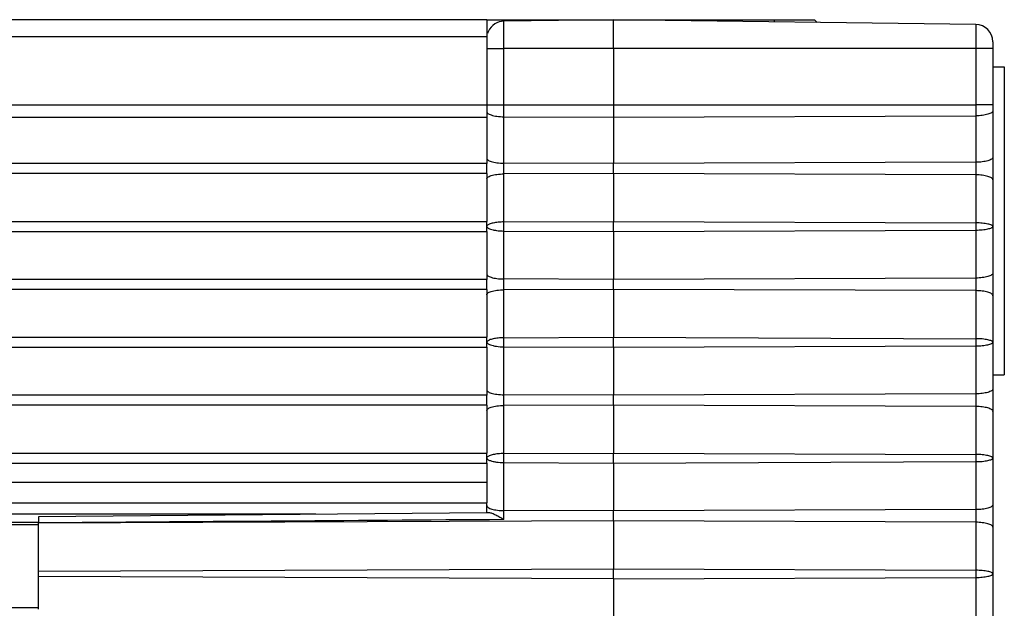
# Model space of a CAD drawing. Units: millimetres. Extents: x -3 to 1189, y 0 to 841.
# Drawn here: x 971 to 989, y 648 to 658 of the extents above; entities that cross this region are included whole.
import ezdxf

# ---------------------------------------------------------------- set-up
doc = ezdxf.new("R2010")
doc.units = ezdxf.units.MM
doc.header["$LTSCALE"] = 65.395
doc.layers.add('06___PRT_ALL_SURFS', color=7, linetype='CONTINUOUS')
doc.layers.add('7_ALL_FEATURES', color=7, linetype='CONTINUOUS')

msp = doc.modelspace()

# ---------------------------------------------------------------- linework, layer by layer
at = {"layer": '06___PRT_ALL_SURFS', "color": 7, "linetype": 'Continuous'}
for p, q in [((971.79, 649.206), (971.79, 649.098)), ((971.79, 649.096), (971.79, 649.098)), ((971.79, 648.261), (971.79, 649.096)), ((971.79, 648.164), (971.79, 648.261)), ((971.79, 647.599), (971.79, 648.164))]:
    msp.add_line(p, q, dxfattribs=at)
at = {"layer": '7_ALL_FEATURES', "color": 7, "linetype": 'Continuous'}
for p, q in [((979.59, 657.849), (81.59, 657.849)), ((979.59, 657.849), (979.887, 657.849)), ((979.59, 657.849), (979.59, 657.549)), ((981.79, 657.849), (979.887, 657.824)), ((979.887, 657.849), (981.79, 657.849)), ((988.094, 657.766), (981.79, 657.849)), ((981.79, 657.349), (981.79, 657.849)), ((981.79, 657.849), (984.59, 657.849)), ((984.59, 657.849), (985.29, 657.849)), ((985.29, 657.849), (985.337, 657.802)), ((979.59, 657.549), (979.59, 656.37)), ((988.39, 657.466), (988.39, 657.349)), ((981.79, 657.349), (981.79, 656.37)), ((988.39, 657.349), (988.39, 656.37)), ((988.39, 657.027), (988.59, 657.027)), ((988.59, 657.027), (988.59, 654.634)), ((979.59, 656.37), (979.59, 656.155)), ((981.79, 656.37), (981.79, 656.155)), ((988.39, 656.37), (988.39, 656.265)), ((979.59, 656.155), (979.59, 655.44)), ((981.79, 656.155), (981.79, 655.346)), ((988.39, 656.265), (988.39, 655.456)), ((979.59, 655.44), (979.59, 655.346)), ((979.59, 655.174), (979.59, 655.346)), ((981.79, 655.174), (981.79, 655.346)), ((988.39, 655.456), (988.39, 655.064)), ((979.59, 655.174), (979.59, 655.08)), ((981.79, 655.174), (981.79, 654.339)), ((979.59, 655.08), (979.59, 654.339)), ((988.39, 655.064), (988.39, 654.253)), ((988.59, 654.634), (988.59, 652.301)), ((979.59, 654.167), (979.59, 654.339)), ((981.79, 654.167), (981.79, 654.339)), ((979.59, 654.167), (979.59, 653.426)), ((981.79, 654.167), (981.79, 653.333)), ((988.39, 654.253), (988.39, 653.443)), ((979.59, 653.426), (979.59, 653.333)), ((988.39, 653.443), (988.39, 653.05)), ((979.59, 653.16), (979.59, 653.333)), ((981.79, 653.16), (981.79, 653.333)), ((979.59, 653.16), (979.59, 653.067)), ((981.79, 653.16), (981.79, 652.326)), ((979.59, 653.067), (979.59, 652.326)), ((988.39, 653.05), (988.39, 652.24)), ((979.59, 652.154), (979.59, 652.326)), ((981.79, 652.154), (981.79, 652.326)), ((988.39, 652.24), (988.39, 651.429)), ((988.59, 652.301), (988.59, 651.671)), ((979.59, 652.154), (979.59, 651.413)), ((981.79, 652.154), (981.79, 651.319)), ((988.39, 651.671), (988.59, 651.671)), ((979.59, 651.413), (979.59, 651.319)), ((988.39, 651.429), (988.39, 651.037)), ((979.59, 651.147), (979.59, 651.319)), ((981.79, 651.147), (981.79, 651.319)), ((979.59, 651.147), (979.59, 651.053)), ((979.59, 651.053), (979.59, 650.313)), ((981.79, 651.147), (981.79, 650.313)), ((988.39, 651.037), (988.39, 650.226)), ((979.59, 650.14), (979.59, 650.313)), ((981.79, 650.14), (981.79, 650.313)), ((988.39, 650.226), (988.39, 649.416)), ((979.59, 650.14), (979.59, 649.805)), ((981.79, 650.14), (981.79, 649.306)), ((979.59, 649.805), (979.59, 649.482)), ((979.59, 649.482), (979.59, 649.452)), ((81.59, 649.449), (979.59, 649.449)), ((979.59, 649.449), (979.59, 649.452)), ((979.59, 649.452), (979.59, 649.449)), ((979.59, 649.399), (979.59, 649.449)), ((979.59, 649.274), (979.59, 649.399)), ((981.79, 649.133), (981.79, 649.306)), ((988.39, 649.416), (988.39, 649.023)), ((979.59, 649.274), (971.79, 649.206)), ((979.632, 649.274), (979.59, 649.274)), ((981.79, 649.133), (981.79, 648.299)), ((89.39, 649.069), (971.79, 649.069)), ((988.39, 649.023), (988.39, 648.213)), ((981.79, 648.127), (981.79, 648.299)), ((981.79, 648.127), (981.79, 647.292)), ((988.39, 648.213), (988.39, 647.402)), ((89.39, 647.629), (971.79, 647.629))]:
    msp.add_line(p, q, dxfattribs=at)
at = {"layer": '7_ALL_FEATURES', "color": 9, "linetype": 'Continuous'}
for p, q in [((979.887, 657.349), (979.887, 657.824)), ((984.59, 657.849), (984.59, 657.812)), ((988.094, 657.766), (988.094, 657.349)), ((979.59, 657.549), (81.59, 657.549)), ((979.59, 657.349), (979.887, 657.349)), ((979.887, 656.37), (979.887, 657.349)), ((981.79, 657.349), (979.887, 657.349)), ((988.094, 657.349), (981.79, 657.349)), ((988.094, 657.349), (988.094, 656.37)), ((988.39, 657.349), (988.094, 657.349)), ((81.59, 656.37), (979.59, 656.37)), ((979.59, 656.37), (979.887, 656.37)), ((979.887, 656.162), (979.887, 656.37)), ((979.887, 656.37), (981.79, 656.37)), ((981.79, 656.37), (988.094, 656.37)), ((988.094, 656.37), (988.094, 656.178)), ((988.39, 656.37), (988.094, 656.37)), ((81.59, 656.155), (979.59, 656.155)), ((979.887, 655.353), (979.887, 656.162)), ((979.887, 656.162), (981.79, 656.155)), ((981.79, 656.155), (988.094, 656.178)), ((988.094, 656.178), (988.094, 655.37)), ((979.59, 655.346), (81.59, 655.346)), ((979.887, 655.167), (979.887, 655.353)), ((981.79, 655.346), (979.887, 655.353)), ((988.094, 655.37), (981.79, 655.346)), ((988.094, 655.37), (988.094, 655.15)), ((979.59, 655.174), (81.59, 655.174)), ((981.79, 655.174), (979.887, 655.167)), ((979.887, 654.332), (979.887, 655.167)), ((988.094, 655.15), (981.79, 655.174)), ((988.094, 655.15), (988.094, 654.316)), ((81.59, 654.339), (979.59, 654.339)), ((979.887, 654.332), (981.79, 654.339)), ((979.887, 654.174), (979.887, 654.332)), ((981.79, 654.339), (988.094, 654.316)), ((988.094, 654.316), (988.094, 654.191)), ((81.59, 654.167), (979.59, 654.167)), ((979.887, 653.34), (979.887, 654.174)), ((979.887, 654.174), (981.79, 654.167)), ((981.79, 654.167), (988.094, 654.191)), ((988.094, 654.191), (988.094, 653.356)), ((979.59, 653.333), (81.59, 653.333)), ((979.887, 653.153), (979.887, 653.34)), ((981.79, 653.333), (979.887, 653.34)), ((988.094, 653.356), (981.79, 653.333)), ((988.094, 653.356), (988.094, 653.137)), ((979.59, 653.16), (81.59, 653.16)), ((981.79, 653.16), (979.887, 653.153)), ((979.887, 652.319), (979.887, 653.153)), ((988.094, 653.137), (981.79, 653.16)), ((988.094, 653.137), (988.094, 652.302)), ((81.59, 652.326), (979.59, 652.326)), ((979.887, 652.319), (981.79, 652.326)), ((979.887, 652.161), (979.887, 652.319)), ((981.79, 652.326), (988.094, 652.302)), ((988.094, 652.302), (988.094, 652.177)), ((81.59, 652.154), (979.59, 652.154)), ((979.887, 651.326), (979.887, 652.161)), ((979.887, 652.161), (981.79, 652.154)), ((981.79, 652.154), (988.094, 652.177)), ((988.094, 652.177), (988.094, 651.343)), ((979.59, 651.319), (81.59, 651.319)), ((979.887, 651.14), (979.887, 651.326)), ((981.79, 651.319), (979.887, 651.326)), ((988.094, 651.343), (981.79, 651.319)), ((988.094, 651.343), (988.094, 651.123)), ((979.59, 651.147), (81.59, 651.147)), ((981.79, 651.147), (979.887, 651.14)), ((979.887, 650.305), (979.887, 651.14)), ((988.094, 651.123), (981.79, 651.147)), ((988.094, 651.123), (988.094, 650.289)), ((81.59, 650.313), (979.59, 650.313)), ((979.887, 650.305), (981.79, 650.313)), ((979.887, 650.147), (979.887, 650.305)), ((981.79, 650.313), (988.094, 650.289)), ((981.79, 650.14), (988.094, 650.164)), ((988.094, 650.289), (988.094, 650.164)), ((988.094, 650.164), (988.094, 649.329)), ((81.59, 650.14), (979.59, 650.14)), ((979.887, 649.313), (979.887, 650.147)), ((979.887, 650.147), (981.79, 650.14)), ((81.59, 649.805), (979.59, 649.805)), ((979.887, 649.156), (979.887, 649.313)), ((981.79, 649.306), (979.887, 649.313)), ((988.094, 649.329), (981.79, 649.306)), ((988.094, 649.329), (988.094, 649.11)), ((971.79, 649.248), (89.39, 649.248)), ((976.616, 649.248), (971.79, 649.248)), ((981.79, 649.133), (971.79, 649.096)), ((988.094, 649.11), (981.79, 649.133)), ((89.39, 649.109), (971.79, 649.109)), ((988.094, 649.11), (988.094, 648.275)), ((971.79, 648.261), (981.79, 648.299)), ((981.79, 648.299), (988.094, 648.275)), ((988.094, 648.275), (988.094, 648.15)), ((981.79, 648.127), (971.79, 648.164)), ((981.79, 648.127), (988.094, 648.15)), ((988.094, 648.15), (988.094, 647.316))]:
    msp.add_line(p, q, dxfattribs=at)
at = {"layer": '7_ALL_FEATURES', "color": 7, "linetype": 'Continuous'}
for centre, start, end in [((979.89, 657.524), 90.75, 155.6591), ((988.09, 657.466), 0, 89.25), ((979.89, 657.524), 155.6591, 163.7727)]:
    msp.add_arc(centre, 0.3, start, end, dxfattribs=at)
at = {"layer": '7_ALL_FEATURES', "color": 9, "linetype": 'Continuous'}
for points, knots in [([(979.59, 656.248), (979.59, 656.243), (979.595, 656.231), (979.61, 656.216), (979.633, 656.203), (979.652, 656.195), (979.663, 656.192)], [0, 0, 0, 0, 0.165678, 0.376809, 0.65378, 1, 1, 1, 1]), ([(979.663, 656.192), (979.695, 656.181), (979.77, 656.167), (979.845, 656.162), (979.887, 656.162)], [0, 0, 0, 0, 0.454752, 1, 1, 1, 1]), ([(988.39, 656.265), (988.39, 656.259), (988.385, 656.245), (988.366, 656.229), (988.339, 656.215), (988.302, 656.203), (988.257, 656.192), (988.188, 656.182), (988.132, 656.178), (988.094, 656.178)], [0, 0, 0, 0, 0.054617, 0.126629, 0.222872, 0.343712, 0.486557, 0.647188, 1, 1, 1, 1]), ([(979.59, 655.44), (979.59, 655.434), (979.595, 655.422), (979.61, 655.408), (979.633, 655.394), (979.652, 655.387), (979.663, 655.384)], [0, 0, 0, 0, 0.165678, 0.376809, 0.65378, 1, 1, 1, 1]), ([(979.663, 655.384), (979.695, 655.373), (979.77, 655.358), (979.845, 655.354), (979.887, 655.353)], [0, 0, 0, 0, 0.454752, 1, 1, 1, 1]), ([(988.39, 655.456), (988.39, 655.45), (988.385, 655.437), (988.366, 655.421), (988.339, 655.407), (988.302, 655.394), (988.257, 655.384), (988.188, 655.373), (988.132, 655.37), (988.094, 655.37)], [0, 0, 0, 0, 0.054617, 0.126629, 0.222872, 0.343712, 0.486557, 0.647188, 1, 1, 1, 1]), ([(979.59, 655.08), (979.59, 655.086), (979.595, 655.098), (979.61, 655.112), (979.633, 655.126), (979.652, 655.133), (979.663, 655.137)], [0, 0, 0, 0, 0.165678, 0.376809, 0.65378, 1, 1, 1, 1]), ([(979.663, 655.137), (979.695, 655.147), (979.77, 655.162), (979.845, 655.167), (979.887, 655.167)], [0, 0, 0, 0, 0.454752, 1, 1, 1, 1]), ([(988.39, 655.064), (988.39, 655.07), (988.385, 655.083), (988.366, 655.099), (988.339, 655.113), (988.302, 655.126), (988.257, 655.136), (988.188, 655.147), (988.132, 655.15), (988.094, 655.15)], [0, 0, 0, 0, 0.054617, 0.126629, 0.222872, 0.343712, 0.486557, 0.647188, 1, 1, 1, 1]), ([(979.887, 654.332), (979.853, 654.332), (979.79, 654.329), (979.705, 654.316), (979.645, 654.299), (979.612, 654.282), (979.6, 654.272), (979.596, 654.267)], [0, 0, 0, 0, 0.331002, 0.625782, 0.854455, 0.937868, 1, 1, 1, 1]), ([(988.39, 654.253), (988.39, 654.257), (988.386, 654.264), (988.377, 654.271), (988.363, 654.279), (988.338, 654.288), (988.302, 654.297), (988.257, 654.305), (988.188, 654.313), (988.132, 654.316), (988.094, 654.316)], [0, 0, 0, 0, 0.040186, 0.069101, 0.105141, 0.199167, 0.321187, 0.467645, 0.633619, 1, 1, 1, 1]), ([(979.59, 654.253), (979.59, 654.244), (979.604, 654.23), (979.626, 654.217), (979.641, 654.211), (979.65, 654.208)], [0, 0, 0, 0, 0.359571, 0.642561, 1, 1, 1, 1]), ([(979.65, 654.208), (979.665, 654.202), (979.7, 654.193), (979.779, 654.179), (979.842, 654.174), (979.887, 654.174)], [0, 0, 0, 0, 0.204222, 0.446663, 1, 1, 1, 1]), ([(988.094, 654.191), (988.132, 654.191), (988.188, 654.193), (988.257, 654.202), (988.302, 654.21), (988.338, 654.219), (988.363, 654.228), (988.377, 654.236), (988.386, 654.242), (988.39, 654.249), (988.39, 654.253)], [0, 0, 0, 0, 0.366381, 0.532355, 0.678813, 0.800833, 0.894859, 0.930899, 0.959814, 1, 1, 1, 1]), ([(979.59, 653.426), (979.59, 653.421), (979.595, 653.409), (979.61, 653.394), (979.633, 653.381), (979.652, 653.374), (979.663, 653.37)], [0, 0, 0, 0, 0.165678, 0.376809, 0.65378, 1, 1, 1, 1]), ([(988.39, 653.443), (988.39, 653.437), (988.385, 653.423), (988.366, 653.408), (988.339, 653.393), (988.302, 653.381), (988.257, 653.37), (988.188, 653.36), (988.132, 653.357), (988.094, 653.356)], [0, 0, 0, 0, 0.054617, 0.126629, 0.222872, 0.343712, 0.486557, 0.647188, 1, 1, 1, 1]), ([(979.663, 653.37), (979.695, 653.359), (979.77, 653.345), (979.845, 653.34), (979.887, 653.34)], [0, 0, 0, 0, 0.454752, 1, 1, 1, 1]), ([(979.59, 653.067), (979.59, 653.072), (979.595, 653.084), (979.61, 653.099), (979.633, 653.112), (979.652, 653.12), (979.663, 653.123)], [0, 0, 0, 0, 0.165678, 0.376809, 0.65378, 1, 1, 1, 1]), ([(979.663, 653.123), (979.695, 653.134), (979.77, 653.148), (979.845, 653.153), (979.887, 653.153)], [0, 0, 0, 0, 0.454752, 1, 1, 1, 1]), ([(988.39, 653.05), (988.39, 653.056), (988.385, 653.07), (988.366, 653.086), (988.339, 653.1), (988.302, 653.112), (988.257, 653.123), (988.188, 653.133), (988.132, 653.136), (988.094, 653.137)], [0, 0, 0, 0, 0.054617, 0.126629, 0.222872, 0.343712, 0.486557, 0.647188, 1, 1, 1, 1]), ([(979.59, 652.24), (979.59, 652.23), (979.604, 652.216), (979.626, 652.204), (979.641, 652.197), (979.65, 652.194)], [0, 0, 0, 0, 0.359571, 0.642561, 1, 1, 1, 1]), ([(979.887, 652.319), (979.853, 652.319), (979.79, 652.315), (979.705, 652.302), (979.645, 652.286), (979.612, 652.268), (979.6, 652.259), (979.596, 652.254)], [0, 0, 0, 0, 0.331002, 0.625782, 0.854455, 0.937868, 1, 1, 1, 1]), ([(988.39, 652.24), (988.39, 652.244), (988.386, 652.251), (988.377, 652.257), (988.363, 652.265), (988.338, 652.274), (988.302, 652.284), (988.257, 652.291), (988.188, 652.3), (988.132, 652.302), (988.094, 652.302)], [0, 0, 0, 0, 0.040186, 0.069101, 0.105141, 0.199167, 0.321187, 0.467645, 0.633619, 1, 1, 1, 1]), ([(988.094, 652.177), (988.132, 652.177), (988.188, 652.18), (988.257, 652.188), (988.302, 652.196), (988.338, 652.205), (988.363, 652.214), (988.377, 652.222), (988.386, 652.229), (988.39, 652.236), (988.39, 652.24)], [0, 0, 0, 0, 0.366381, 0.532355, 0.678813, 0.800833, 0.894859, 0.930899, 0.959814, 1, 1, 1, 1]), ([(979.65, 652.194), (979.665, 652.189), (979.7, 652.179), (979.779, 652.165), (979.842, 652.161), (979.887, 652.161)], [0, 0, 0, 0, 0.204222, 0.446663, 1, 1, 1, 1]), ([(979.59, 651.413), (979.59, 651.407), (979.595, 651.395), (979.61, 651.381), (979.633, 651.367), (979.652, 651.36), (979.663, 651.357)], [0, 0, 0, 0, 0.165678, 0.376809, 0.65378, 1, 1, 1, 1]), ([(979.663, 651.357), (979.695, 651.346), (979.77, 651.331), (979.845, 651.327), (979.887, 651.326)], [0, 0, 0, 0, 0.454752, 1, 1, 1, 1]), ([(988.39, 651.429), (988.39, 651.423), (988.385, 651.41), (988.366, 651.394), (988.339, 651.38), (988.302, 651.367), (988.257, 651.357), (988.188, 651.346), (988.132, 651.343), (988.094, 651.343)], [0, 0, 0, 0, 0.054617, 0.126629, 0.222872, 0.343712, 0.486557, 0.647188, 1, 1, 1, 1]), ([(979.59, 651.053), (979.59, 651.059), (979.595, 651.071), (979.61, 651.085), (979.633, 651.099), (979.652, 651.106), (979.663, 651.11)], [0, 0, 0, 0, 0.165678, 0.376809, 0.65378, 1, 1, 1, 1]), ([(979.663, 651.11), (979.695, 651.12), (979.77, 651.135), (979.845, 651.14), (979.887, 651.14)], [0, 0, 0, 0, 0.454752, 1, 1, 1, 1]), ([(988.39, 651.037), (988.39, 651.043), (988.385, 651.056), (988.366, 651.072), (988.339, 651.086), (988.302, 651.099), (988.257, 651.109), (988.188, 651.12), (988.132, 651.123), (988.094, 651.123)], [0, 0, 0, 0, 0.054617, 0.126629, 0.222872, 0.343711, 0.486557, 0.647188, 1, 1, 1, 1]), ([(979.59, 650.226), (979.59, 650.217), (979.604, 650.203), (979.626, 650.19), (979.641, 650.184), (979.65, 650.181)], [0, 0, 0, 0, 0.359571, 0.642561, 1, 1, 1, 1]), ([(979.887, 650.305), (979.853, 650.305), (979.79, 650.302), (979.705, 650.289), (979.645, 650.272), (979.612, 650.255), (979.6, 650.245), (979.596, 650.24)], [0, 0, 0, 0, 0.331002, 0.625782, 0.854455, 0.937868, 1, 1, 1, 1]), ([(979.65, 650.181), (979.665, 650.175), (979.7, 650.166), (979.779, 650.152), (979.842, 650.147), (979.887, 650.147)], [0, 0, 0, 0, 0.204222, 0.446663, 1, 1, 1, 1]), ([(988.39, 650.226), (988.39, 650.23), (988.386, 650.237), (988.377, 650.244), (988.363, 650.252), (988.338, 650.261), (988.302, 650.27), (988.257, 650.278), (988.188, 650.286), (988.132, 650.289), (988.094, 650.289)], [0, 0, 0, 0, 0.040186, 0.069101, 0.105141, 0.199167, 0.321187, 0.467645, 0.633619, 1, 1, 1, 1]), ([(988.094, 650.164), (988.132, 650.164), (988.188, 650.166), (988.257, 650.175), (988.302, 650.183), (988.338, 650.192), (988.363, 650.201), (988.377, 650.209), (988.386, 650.215), (988.39, 650.222), (988.39, 650.226)], [0, 0, 0, 0, 0.366381, 0.532355, 0.678813, 0.800833, 0.894859, 0.930899, 0.959814, 1, 1, 1, 1]), ([(979.59, 649.399), (979.59, 649.393), (979.596, 649.38), (979.615, 649.364), (979.642, 649.35), (979.679, 649.337), (979.724, 649.327), (979.793, 649.316), (979.849, 649.313), (979.887, 649.313)], [0, 0, 0, 0, 0.054617, 0.126629, 0.222872, 0.343711, 0.486557, 0.647188, 1, 1, 1, 1]), ([(988.39, 649.416), (988.39, 649.41), (988.385, 649.396), (988.366, 649.381), (988.339, 649.366), (988.302, 649.354), (988.257, 649.343), (988.188, 649.333), (988.132, 649.33), (988.094, 649.329)], [0, 0, 0, 0, 0.054617, 0.126629, 0.222872, 0.343711, 0.486557, 0.647188, 1, 1, 1, 1]), ([(988.39, 649.023), (988.39, 649.029), (988.385, 649.043), (988.366, 649.059), (988.339, 649.073), (988.302, 649.085), (988.257, 649.096), (988.188, 649.106), (988.132, 649.11), (988.094, 649.11)], [0, 0, 0, 0, 0.054617, 0.126629, 0.222872, 0.343712, 0.486557, 0.647188, 1, 1, 1, 1]), ([(988.39, 648.213), (988.39, 648.217), (988.386, 648.224), (988.377, 648.23), (988.363, 648.238), (988.338, 648.247), (988.302, 648.257), (988.257, 648.264), (988.188, 648.273), (988.132, 648.275), (988.094, 648.275)], [0, 0, 0, 0, 0.040186, 0.069101, 0.105141, 0.199167, 0.321187, 0.467645, 0.633619, 1, 1, 1, 1]), ([(988.094, 648.15), (988.132, 648.15), (988.188, 648.153), (988.257, 648.161), (988.302, 648.169), (988.338, 648.178), (988.363, 648.187), (988.377, 648.195), (988.386, 648.202), (988.39, 648.209), (988.39, 648.213)], [0, 0, 0, 0, 0.366381, 0.532355, 0.678812, 0.800833, 0.894859, 0.930899, 0.959814, 1, 1, 1, 1])]:
    msp.add_open_spline(points, degree=3, knots=knots, dxfattribs=at)
msp.add_open_spline([(979.887, 649.156), (977.188, 649.138), (974.489, 649.118), (971.79, 649.098)], degree=3, dxfattribs=at)
at = {"layer": '7_ALL_FEATURES', "color": 7, "linetype": 'Continuous'}
msp.add_open_spline([(979.887, 649.156), (979.863, 649.169), (979.817, 649.195), (979.749, 649.23), (979.696, 649.257), (979.658, 649.271), (979.64, 649.274), (979.632, 649.274)], degree=3, knots=[0, 0, 0, 0, 0.288611, 0.564678, 0.812068, 0.915711, 1, 1, 1, 1], dxfattribs=at)

doc.saveas('drawing.dxf')
